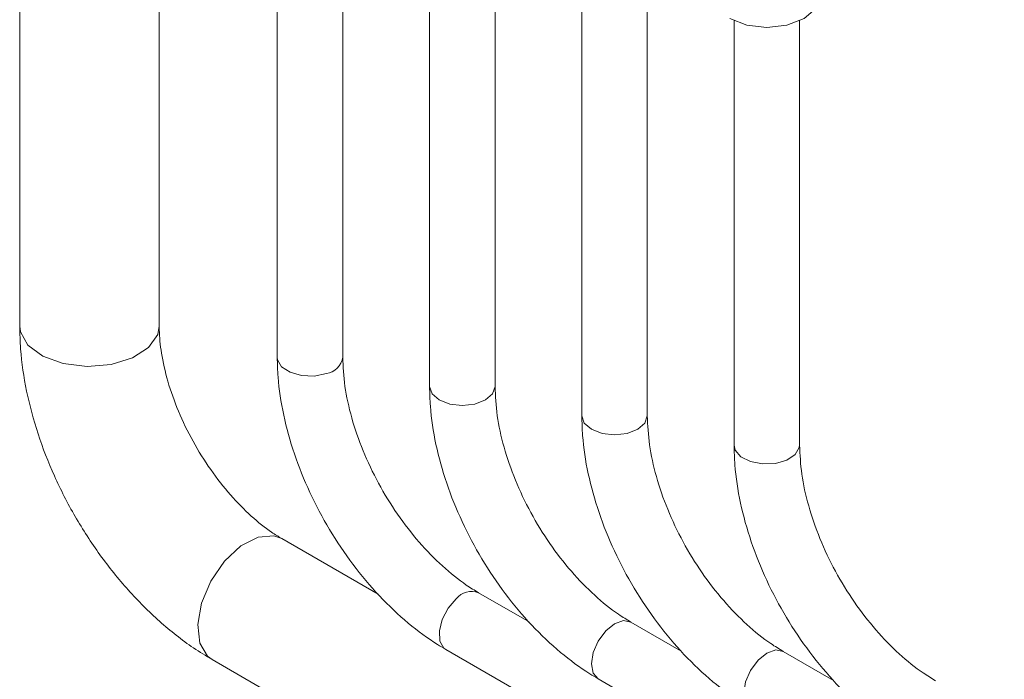
# Model space of a CAD drawing. Units: inches. Extents: x 0.3 to 16.7, y 0.2 to 10.8.
# Drawn here: x 13.1 to 13.7, y 1.8 to 2.2 of the extents above; entities that cross this region are included whole.
import ezdxf

# ---------------------------------------------------------------- set-up
doc = ezdxf.new("R2010")
doc.units = ezdxf.units.IN
doc.header["$MEASUREMENT"] = 0

msp = doc.modelspace()

# ---------------------------------------------------------------- linework, layer by layer
at = {"color": 7, "linetype": 'Continuous', "lineweight": 15}
for p, q in [((13.280041, 2.018748), (13.280041, 2.418853)), ((13.242041, 2.402224), (13.242041, 2.018748)), ((13.33043, 2.315949), (13.33043, 2.001745)), ((13.36843, 2.001745), (13.36843, 2.315949)), ((13.092544, 2.266641), (13.092544, 2.036764)), ((13.173544, 2.036764), (13.173544, 2.266641)), ((13.418818, 2.264923), (13.418818, 1.984742)), ((13.456818, 1.984742), (13.456818, 2.264923)), ((13.507206, 2.213898), (13.507206, 1.967739)), ((13.545206, 1.967739), (13.545206, 2.213898)), ((13.300606, 1.881254), (13.244689, 1.913535)), ((13.388175, 1.865226), (13.358929, 1.88211)), ((13.476564, 1.848223), (13.447317, 1.865107)), ((13.33993, 1.8492), (13.632443, 1.680336)), ((13.564952, 1.83122), (13.535705, 1.848104)), ((13.204192, 1.843385), (13.563638, 1.635881)), ((13.428319, 1.832197), (13.664021, 1.696129))]:
    msp.add_line(p, q, dxfattribs=at)
at = {"color": 7, "linetype": 'Continuous', "lineweight": 15, "flags": 128}
msp.add_lwpolyline([(13.504639, 2.215221), (13.514534, 2.211404), (13.526206, 2.210064), (13.537878, 2.211404), (13.547773, 2.215221), (13.554385, 2.220933), (13.556706, 2.227671)], dxfattribs=at)
at = {"color": 8, "linetype": 'Continuous', "lineweight": 15, "flags": 128}
for points in [[(13.092544, 2.036764), (13.092938, 2.03351), (13.097285, 2.025787), (13.105944, 2.019389), (13.117872, 2.015086), (13.131631, 2.013398), (13.145559, 2.014528)], [(13.145559, 2.014528), (13.157978, 2.01834), (13.16739, 2.024374), (13.172659, 2.031903), (13.173544, 2.036764)], [(13.242041, 2.018748), (13.242204, 2.017317), (13.244587, 2.013264), (13.249475, 2.010046), (13.256124, 2.008153), (13.263521, 2.007874), (13.270541, 2.009249)], [(13.33043, 2.001745), (13.331876, 1.997548), (13.335994, 1.993989), (13.342159, 1.991612), (13.34943, 1.990777), (13.356701, 1.991612), (13.362865, 1.993989)], [(13.362865, 1.993989), (13.366983, 1.997548), (13.36843, 2.001745)], [(13.418818, 1.984742), (13.420264, 1.980545), (13.424383, 1.976986), (13.430547, 1.974609), (13.437818, 1.973774), (13.445089, 1.974609), (13.451253, 1.976986)], [(13.451253, 1.976986), (13.455372, 1.980545), (13.456818, 1.984742)], [(13.507206, 1.967739), (13.507854, 1.9649), (13.511132, 1.961062), (13.516706, 1.95824), (13.523726, 1.956865), (13.531124, 1.957145), (13.537773, 1.959037), (13.542661, 1.962255)], [(13.542661, 1.962255), (13.545044, 1.966308), (13.545206, 1.967739)], [(13.21144, 1.90042), (13.220951, 1.909268), (13.230883, 1.914401), (13.240038, 1.915198), (13.244689, 1.913535)], [(13.204192, 1.843385), (13.20157, 1.845354), (13.197054, 1.852981), (13.195842, 1.863681), (13.19808, 1.876163), (13.203496, 1.888922), (13.21144, 1.90042)], [(13.33993, 1.8492), (13.338771, 1.850057), (13.336452, 1.854148), (13.336109, 1.859991), (13.337794, 1.866695), (13.341251, 1.873242), (13.345952, 1.878633)], [(13.428319, 1.832197), (13.428318, 1.832198), (13.425406, 1.83555), (13.424383, 1.840896), (13.425406, 1.847424), (13.428318, 1.854138), (13.432677, 1.860017), (13.437818, 1.864166)], [(13.437818, 1.864166), (13.442959, 1.865953), (13.447317, 1.865107)], [(13.516707, 1.815194), (13.516706, 1.815195), (13.513794, 1.818547), (13.512771, 1.823893), (13.513794, 1.830421), (13.516706, 1.837135), (13.521065, 1.843014), (13.526206, 1.847163)], [(13.526206, 1.847163), (13.531348, 1.84895), (13.535705, 1.848104)]]:
    msp.add_lwpolyline(points, dxfattribs=at)
at = {"color": 8, "linetype": 'Continuous', "lineweight": 15}
for centre, radius, start, end in [((13.268781, 2.02051), 0.011397, 278.88574, 351.10806), ((13.354824, 1.871477), 0.011398, 68.88869, 141.1082)]:
    msp.add_arc(centre, radius, start, end, dxfattribs=at)
at = {"color": 7, "linetype": 'Continuous', "lineweight": 15}
for points, knots in [([(13.092544, 2.036764), (13.09265, 2.032359), (13.092948, 2.020012), (13.096088, 1.999092), (13.102712, 1.974321), (13.112256, 1.949825), (13.124384, 1.926155), (13.138833, 1.903818), (13.155312, 1.883282), (13.173568, 1.865073), (13.190098, 1.851964), (13.200581, 1.845583), (13.204192, 1.843385)], [0, 0, 0, 0, 0.0611842, 0.1715232, 0.2815078, 0.3910477, 0.5002457, 0.6094632, 0.7190805, 0.8295178, 0.9412568, 1, 1, 1, 1]), ([(13.244689, 1.913535), (13.242738, 1.914724), (13.237047, 1.918192), (13.226835, 1.926309), (13.214695, 1.938602), (13.203124, 1.953359), (13.192822, 1.969884), (13.184366, 1.987362), (13.178177, 2.004847), (13.174559, 2.020965), (13.173588, 2.031288), (13.17355, 2.036054), (13.173544, 2.036764)], [0, 0, 0, 0, 0.0587944, 0.1715305, 0.2863849, 0.4033128, 0.5215562, 0.6402282, 0.75822, 0.8745724, 0.9813179, 1, 1, 1, 1]), ([(13.242041, 2.018748), (13.242134, 2.014952), (13.242401, 2.004082), (13.245293, 1.985296), (13.25153, 1.962705), (13.260561, 1.94027), (13.272048, 1.91862), (13.285686, 1.898334), (13.30112, 1.879954), (13.317683, 1.864322), (13.330868, 1.85459), (13.338278, 1.850183), (13.33993, 1.8492)], [0, 0, 0, 0, 0.0614694, 0.176005, 0.2902206, 0.4040771, 0.5177111, 0.6313708, 0.7452805, 0.8597109, 0.9687281, 1, 1, 1, 1]), ([(13.358929, 1.88211), (13.35655, 1.883562), (13.349584, 1.887814), (13.337766, 1.897298), (13.324155, 1.911225), (13.311539, 1.927531), (13.300493, 1.945526), (13.291476, 1.9645), (13.284916, 1.983581), (13.280789, 2.002174), (13.28029, 2.013228), (13.280041, 2.018748)], [0, 0, 0, 0, 0.0601936, 0.1762933, 0.293278, 0.4110559, 0.529338, 0.6477473, 0.7657871, 0.8830275, 1, 1, 1, 1]), ([(13.33043, 2.001745), (13.330523, 1.997949), (13.33079, 1.987079), (13.333681, 1.968293), (13.339918, 1.945702), (13.34895, 1.923267), (13.360437, 1.901617), (13.374074, 1.881331), (13.389508, 1.862951), (13.406071, 1.847319), (13.419256, 1.837587), (13.426667, 1.83318), (13.428319, 1.832197)], [0, 0, 0, 0, 0.0614694, 0.176005, 0.2902206, 0.4040771, 0.5177111, 0.6313708, 0.7452805, 0.8597109, 0.9687281, 1, 1, 1, 1]), ([(13.447317, 1.865107), (13.444938, 1.866559), (13.437972, 1.870811), (13.426154, 1.880295), (13.412544, 1.894222), (13.399927, 1.910528), (13.388882, 1.928523), (13.379864, 1.947497), (13.373305, 1.966578), (13.369177, 1.985171), (13.368678, 1.996225), (13.36843, 2.001745)], [0, 0, 0, 0, 0.0601936, 0.1762933, 0.293278, 0.4110559, 0.529338, 0.6477473, 0.7657871, 0.8830275, 1, 1, 1, 1]), ([(13.418818, 1.984742), (13.418911, 1.980946), (13.419178, 1.970076), (13.422069, 1.95129), (13.428307, 1.928699), (13.437338, 1.906264), (13.448825, 1.884614), (13.462463, 1.864328), (13.477896, 1.845948), (13.49446, 1.830316), (13.507645, 1.820584), (13.515055, 1.816177), (13.516707, 1.815194)], [0, 0, 0, 0, 0.0614694, 0.176005, 0.2902206, 0.4040771, 0.5177111, 0.6313708, 0.7452805, 0.8597109, 0.9687281, 1, 1, 1, 1]), ([(13.535705, 1.848104), (13.533327, 1.849556), (13.52636, 1.853808), (13.514542, 1.863292), (13.500932, 1.877219), (13.488316, 1.893525), (13.47727, 1.91152), (13.468253, 1.930494), (13.461693, 1.949575), (13.457565, 1.968168), (13.457067, 1.979222), (13.456818, 1.984742)], [0, 0, 0, 0, 0.0601936, 0.17629328, 0.29327804, 0.41105593, 0.52933802, 0.64774727, 0.76578714, 0.88302745, 1, 1, 1, 1]), ([(13.507206, 1.967739), (13.507299, 1.963943), (13.507567, 1.953073), (13.510458, 1.934287), (13.516695, 1.911696), (13.525726, 1.889261), (13.537213, 1.867611), (13.550851, 1.847325), (13.566285, 1.828945), (13.582848, 1.813313), (13.596033, 1.803581), (13.603443, 1.799174), (13.605095, 1.798191)], [0, 0, 0, 0, 0.0614694, 0.176005, 0.2902206, 0.4040771, 0.5177111, 0.6313708, 0.7452805, 0.8597109, 0.9687281, 1, 1, 1, 1]), ([(13.624094, 1.831101), (13.621715, 1.832553), (13.614749, 1.836805), (13.602931, 1.846289), (13.58932, 1.860216), (13.576704, 1.876522), (13.565658, 1.894517), (13.556641, 1.913491), (13.550081, 1.932572), (13.545954, 1.951165), (13.545455, 1.962219), (13.545206, 1.967739)], [0, 0, 0, 0, 0.0601936, 0.1762933, 0.293278, 0.4110559, 0.529338, 0.6477473, 0.7657871, 0.8830275, 1, 1, 1, 1])]:
    msp.add_open_spline(points, degree=3, knots=knots, dxfattribs=at)

doc.saveas('drawing.dxf')
